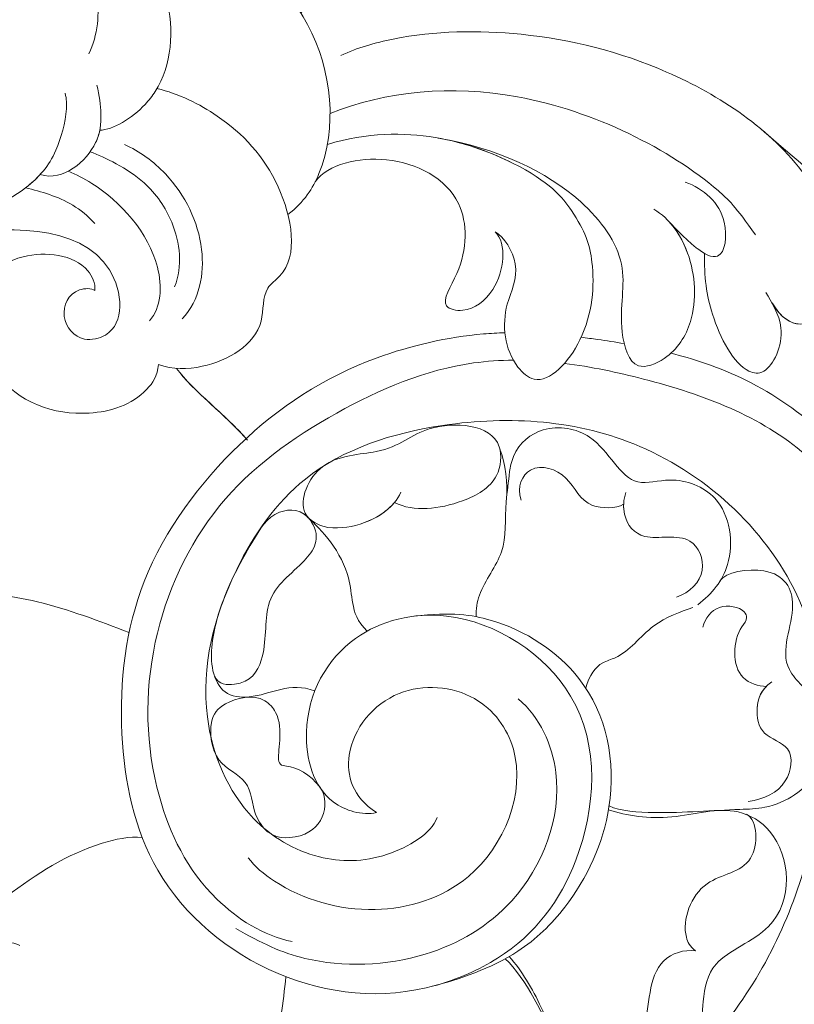
# Model space of a CAD drawing. Units: millimetres. Extents: x 2877 to 4977, y 1417 to 2902.
# Drawn here: x 3695 to 3743, y 2027 to 2088 of the extents above; entities that cross this region are included whole.
import ezdxf

# ---------------------------------------------------------------- set-up
doc = ezdxf.new("R2010")
doc.units = ezdxf.units.MM
doc.linetypes.add('HIDDEN', pattern=[9.525, 6.35, -3.175])
doc.layers.add('H-06.木作(細線)', color=8, linetype='Continuous')
doc.layers.add('H-08.木作(細線)', color=8, linetype='Continuous')
doc.layers.add('HK detail1', color=251, linetype='Continuous', lineweight=5)
doc.layers.add('HK detail2', color=251, linetype='Continuous', lineweight=0)
doc.styles.add('新細明體', font='txt')
doc.dimstyles.new('5', dxfattribs={"dimtxt": 12.5, "dimasz": 3.75, "dimexe": 2.5, "dimexo": 2.5, "dimgap": 1.5, "dimtad": 2, "dimdec": 0, "dimtxsty": '新細明體', "dimblk": 'ARCHTICK', "dimcen": 5, "dimclrd": 8, "dimclre": 8, "dimclrt": 4, "dimadec": 0, "dimazin": 0, "dimtfac": 1, "dimtdec": 0, "dimtix": 1, "dimtmove": 2, "dimatfit": 3, "dimldrblk": 'OPEN90', "dimfxl": 1.25, "dimlwd": 9, "dimlwe": 9, "dimarcsym": 0})

# ---------------------------------------------------------------- blocks, each defined once
blk = doc.blocks.new('SE-21102')
blk.add_open_spline([(-108.832, -40.683), (-108.514, -38.005), (-106.95, -28.769), (-98.81, -18.664), (-90.74, -14.174), (-88.413, -13.187)], degree=3, knots=[3.922752, 3.922752, 3.922752, 3.922752, 11.966459, 32.022009, 39.612951, 39.612951, 39.612951, 39.612951])
at = {"layer": 'HK detail1'}
for points, knots in [([(-80.151, -12.164), (-82.848, -12.643), (-89.233, -14.269), (-97.208, -19.187), (-103.513, -26.007), (-106.11, -31.049), (-107.318, -33.983), (-108.077, -36.289), (-108.419, -37.769), (-108.519, -38.38)], [0.801283, 0.801283, 0.801283, 0.801283, 9.053716, 20.394326, 28.263574, 36.575244, 38.029741, 39.960674, 41.74403, 41.74403, 41.74403, 41.74403]), ([(-109.234, -44.618), (-108.856, -40.609), (-107.845, -29.88), (-98.81, -18.664), (-90.74, -14.174), (-88.413, -13.187)], [0, 0, 0, 0, 11.966459, 32.022009, 39.612951, 39.612951, 39.612951, 39.612951]), ([(-92.378, -71.776), (-93.741, -71.434), (-98.766, -69.795), (-107.142, -62.598), (-110.64, -47.707), (-107.124, -32.424), (-96.976, -21.729), (-85.107, -16.667), (-73.762, -15.834), (-63.633, -17.156), (-55.636, -20.285), (-49.959, -24.253), (-46.358, -28.806), (-44.374, -33.296)], [125.427957, 125.427957, 125.427957, 125.427957, 129.635759, 141.281268, 156.507321, 173.193296, 186.256024, 199.184158, 211.09025, 219.728527, 227.124932, 236.641107, 242.779177, 242.779177, 242.779177, 242.779177]), ([(-85.802, -71.147), (-87.446, -70.942), (-92.896, -69.788), (-101.837, -66.428), (-107.873, -55.316), (-107.66, -43.161), (-103.843, -31.066), (-94.864, -23.382), (-86.105, -19.79), (-77.024, -18.013), (-68.556, -18.754), (-64.491, -19.672)], [54.821904, 54.821904, 54.821904, 54.821904, 59.642733, 70.822783, 83.199819, 94.232532, 106.887122, 119.995187, 127.993025, 137.675173, 151.02113, 151.02113, 151.02113, 151.02113]), ([(-77.948, -43.095), (-77.565, -42.098), (-74.598, -40.316), (-70.25, -40.366), (-65.657, -43.118), (-62.735, -50.1), (-64.77, -57.941), (-69.787, -65.139), (-79.295, -68.155), (-91.391, -67.32), (-101.83, -57.552), (-102.285, -44.054), (-98.321, -32.544), (-89.406, -23.328), (-78.992, -19.628), (-69.384, -18.929), (-62.032, -19.933), (-58.005, -21.468), (-56, -22.6)], [0, 0, 0, 0, 3.437081, 7.371897, 12.13044, 19.008607, 28.294102, 35.312201, 44.426066, 56.661501, 70.424657, 82.68457, 94.800676, 106.659061, 118.55089, 127.8983, 133.478798, 140.525989, 140.525989, 140.525989, 140.525989]), ([(-82.149, -34.381), (-83.404, -33.15), (-85.169, -29.711), (-86.664, -25.593), (-85.376, -21.861), (-81.395, -20.743), (-77.238, -22.227), (-73.392, -20.148), (-69.709, -18.815), (-65.777, -20.458), (-65.694, -25.261), (-68.093, -28.694), (-68.419, -31.668), (-68.594, -33.266)], [0, 0, 0, 0, 6.681836, 10.246656, 12.652445, 16.458548, 21.567294, 25.291267, 28.562127, 32.725921, 36.532326, 40.58996, 45.307757, 45.307757, 45.307757, 45.307757]), ([(-66.218, -25.536), (-65.912, -24.199), (-64.87, -21.776), (-60.009, -20.173), (-56.283, -22.871), (-54.687, -26.632), (-50.609, -26.36), (-47.296, -30.206), (-47.678, -35.277), (-52.005, -38.861), (-55.671, -41.243), (-58.92, -41.95), (-59.711, -41.869)], [0, 0, 0, 0, 3.425345, 6.725352, 12.291259, 16.380399, 20.048994, 24.361403, 28.094644, 32.693725, 39.520597, 42.017153, 42.017153, 42.017153, 42.017153]), ([(-69.506, -92.801), (-73.548, -96.492), (-86.735, -99.643), (-105.468, -97.832), (-122.073, -92.502), (-141.022, -83.726), (-156.036, -69.211), (-174.674, -47.152), (-182.954, -32.329), (-187.369, -27.08), (-189.944, -24.876)], [0, 0, 0, 0, 12.662538, 35.547007, 52.003316, 70.67651, 93.466472, 127.192289, 140.167379, 147.87183, 147.87183, 147.87183, 147.87183]), ([(-88.523, -43.577), (-89.637, -43.205), (-92.451, -42.817), (-96.055, -44.002), (-99.714, -41.821), (-100.055, -36.256), (-94.817, -34.555), (-94.24, -31.329), (-94.251, -27.972), (-89.8, -26.019), (-85.914, -27.527), (-84.36, -31.614), (-83.186, -33.619), (-82.383, -34.513)], [0, 0, 0, 0, 3.993046, 8.024691, 10.336424, 16.059931, 19.516155, 22.016587, 25.853546, 28.595712, 33.202345, 36.452194, 40.150729, 40.150729, 40.150729, 40.150729]), ([(-93.906, -34.86), (-93.211, -34.967), (-90.844, -34.209), (-91.198, -30.689), (-89.699, -28.377), (-87.309, -28.105), (-86.322, -29.131), (-86.083, -29.598)], [0, 0, 0, 0, 2.061789, 6.184449, 7.769518, 10.279586, 11.504492, 11.504492, 11.504492, 11.504492]), ([(-56.413, -28.811), (-56.387, -29.019), (-56.057, -30.087), (-53.848, -31.03), (-51.092, -30.112), (-48.936, -31.723), (-49.259, -34.399), (-50.658, -35.454), (-51.824, -35.376), (-52.156, -35.194)], [0.841922, 0.841922, 0.841922, 0.841922, 1.436228, 4.273586, 6.575138, 9.064176, 11.087655, 13.349476, 14.404933, 14.404933, 14.404933, 14.404933]), ([(-74.198, -43.403), (-73.288, -43.225), (-70.505, -43.99), (-69.162, -49.425), (-72.141, -54.713), (-79.527, -56.524), (-88.265, -50.83), (-87.488, -40.593), (-83.316, -34.926), (-75.872, -31.642), (-67.613, -32.593), (-59.908, -39.029), (-57.942, -48.547), (-59.104, -58.261), (-65.468, -66.665), (-72.518, -71.363), (-79.046, -72.889), (-81.683, -73.027), (-82.124, -73.037)], [0, 0, 0, 0, 2.508384, 6.797587, 13.292118, 18.982959, 27.518615, 37.620721, 45.540627, 49.316075, 58.826602, 68.623907, 77.338332, 86.845851, 97.223425, 107.596974, 113.915499, 115.19438, 115.19438, 115.19438, 115.19438]), ([(-97.043, -43.316), (-97.773, -42.896), (-97.824, -39.691), (-94.083, -39.596), (-92.917, -36.409), (-93.544, -35.133), (-93.906, -34.86)], [0, 0, 0, 0, 2.706587, 5.783871, 9.306392, 10.250884, 10.250884, 10.250884, 10.250884]), ([(-68.981, -35.437), (-67.196, -35.789), (-63.175, -38.395), (-59.975, -45.102), (-59.754, -53.829), (-63.874, -62.899), (-71.458, -68.313), (-77.995, -71.089), (-81.82, -71.34), (-82.65, -71.345)], [0, 0, 0, 0, 4.850864, 12.046692, 21.803819, 31.109255, 40.354089, 49.278903, 51.732944, 51.732944, 51.732944, 51.732944]), ([(-63.277, -97.072), (-69.679, -100.28), (-96.956, -106.64), (-137.79, -94.281), (-165.243, -71.499), (-183.53, -53.355), (-194.471, -43.324), (-199.863, -39.878), (-200.113, -39.721)], [0, 0, 0, 0, 21.384842, 78.379508, 111.966551, 137.27888, 155.488207, 156.36857, 156.36857, 156.36857, 156.36857]), ([(-70.857, -44.723), (-71.318, -43.592), (-70.505, -41.421), (-67.289, -41.947), (-66.738, -43.238)], [0, 0, 0, 0, 4.490429, 6.113332, 6.113332, 6.113332, 6.113332]), ([(-95.435, -57.729), (-95.709, -58.254), (-99.074, -58.799), (-100.529, -56.004), (-98.607, -52.6), (-102.32, -49.913), (-101.459, -45.894), (-100.282, -44.517), (-98.38, -43.641), (-95.492, -43.586), (-92.237, -43.299), (-89.258, -43.488), (-88.561, -43.818)], [0, 0, 0, 0, 2.191658, 5.094892, 8.976025, 11.201643, 15.014898, 17.444173, 19.582377, 21.163477, 26.306595, 29.183875, 29.183875, 29.183875, 29.183875]), ([(-66.738, -43.238), (-66.5, -43.927), (-66.481, -45.502), (-64.093, -46.347), (-63.772, -49.052), (-64.658, -50.263), (-66.947, -50.85), (-68.639, -48.942), (-67.73, -46.186), (-69.137, -46.385), (-70.387, -45.506), (-70.857, -44.723)], [0, 0, 0, 0, 2.175261, 4.294424, 6.508257, 8.205368, 10.310338, 11.089959, 13.906359, 15.632976, 19.026155, 19.026155, 19.026155, 19.026155]), ([(-97.153, -44.09), (-98.154, -44.248), (-99.605, -44.83), (-100.11, -47.534), (-97.831, -48.131), (-97.61, -49.845), (-97.86, -50.769), (-98.284, -51.2)], [0, 0, 0, 0, 2.559364, 4.520437, 6.11817, 7.807152, 9.308793, 9.308793, 9.308793, 9.308793]), ([(-42.814, -46.882), (-42.847, -47.261), (-42.928, -49.06), (-40.184, -51.771), (-43.06, -56.5), (-48.081, -57.234), (-53.492, -56.604), (-57.034, -55.24), (-58.903, -54.52)], [0.339526, 0.339526, 0.339526, 0.339526, 1.464509, 5.716047, 9.853403, 14.836298, 20.185618, 26.164336, 26.164336, 26.164336, 26.164336]), ([(-70.366, -50.918), (-68.849, -51.514), (-67.204, -50.361), (-64.707, -50.61), (-63.737, -52.575), (-64.413, -56.356), (-66.053, -59.386), (-67.775, -62.233), (-69.715, -62.168), (-70.831, -60.203), (-69.298, -58.345), (-67.086, -56.871), (-67.512, -53.097), (-66.249, -51.2), (-64.427, -51.299), (-64.174, -51.844)], [0, 0, 0, 0, 4.496727, 6.24698, 7.906505, 11.094085, 16.146619, 18.623591, 20.606993, 20.780407, 23.248366, 27.021003, 30.105577, 32.061988, 32.895394, 32.895394, 32.895394, 32.895394]), ([(-98.284, -51.2), (-97.791, -51.217), (-96.07, -51.703), (-96.229, -54.392), (-97.158, -55.355), (-96.827, -56.088), (-95.174, -56.369), (-94.497, -55.397), (-94.347, -54.859)], [0, 0, 0, 0, 1.463062, 4.396377, 5.105548, 5.53993, 6.913341, 8.363746, 8.363746, 8.363746, 8.363746]), ([(-93.727, -56.07), (-92.999, -55.834), (-90.976, -55.065), (-89.662, -53.103), (-87.907, -52.662), (-87.352, -51.892), (-87.115, -51.105)], [0, 0, 0, 0, 2.67741, 5.826519, 6.72149, 8.360933, 8.360933, 8.360933, 8.360933]), ([(-69.915, -61.677), (-70.368, -61.241), (-71.495, -60.151), (-72.545, -58.068), (-72.661, -56.381), (-72.973, -55.209), (-73.618, -54.619)], [0, 0, 0, 0, 2.169491, 4.59294, 6.322615, 8.023367, 8.023367, 8.023367, 8.023367]), ([(-82.414, -64.462), (-82.356, -63.854), (-82.064, -62.013), (-82.334, -59.486), (-80.593, -57.407), (-80.319, -55.972), (-80.358, -55.503)], [0, 0, 0, 0, 1.699139, 4.872106, 7.899963, 9.239382, 9.239382, 9.239382, 9.239382]), ([(-94.036, -56.241), (-94.935, -56.932), (-96.432, -58.745), (-95.907, -63.013), (-92.535, -64.243), (-89.53, -63.241), (-88.207, -66.818), (-84.64, -67.498), (-82.773, -66.079), (-82.435, -64.728), (-82.414, -64.462)], [0, 0, 0, 0, 2.888792, 6.708586, 9.453623, 11.47089, 15.50787, 18.124062, 20.135397, 20.853294, 20.853294, 20.853294, 20.853294]), ([(-92.721, -56.716), (-93.553, -56.986), (-94.782, -58.211), (-93.646, -60.908), (-90.673, -59.963), (-89.545, -61.296), (-89.453, -62.238), (-89.46, -62.446)], [0, 0, 0, 0, 2.155337, 4.115534, 6.856609, 9.01409, 9.614291, 9.614291, 9.614291, 9.614291]), ([(-71.188, -61.019), (-70.55, -61.139), (-69.058, -61.978), (-70.569, -65.515), (-75.316, -65.515), (-76.961, -67.64), (-82.139, -67.394), (-81.784, -63.756), (-78.993, -62.228), (-76.508, -61.961), (-75.295, -62.552)], [0, 0, 0, 0, 1.371333, 3.843781, 6.457623, 10.548549, 15.324274, 17.081677, 19.614288, 23.828563, 23.828563, 23.828563, 23.828563]), ([(-75.295, -62.552), (-74.802, -61.957), (-73.273, -61.093), (-72.014, -60.948), (-71.188, -61.019)], [0.655763, 0.655763, 0.655763, 0.655763, 2.706935, 5.131703, 5.131703, 5.131703, 5.131703]), ([(-89.461, -62.447), (-88.983, -62.185), (-86.854, -62.139), (-86.29, -64.244), (-83.711, -65.212), (-82.83, -63.552), (-83.134, -62.704)], [0, 0, 0, 0, 1.706319, 4.205177, 6.563696, 8.290072, 8.290072, 8.290072, 8.290072]), ([(-56.788, -75.65), (-56.823, -76.097), (-56.076, -77.831), (-53.148, -78.14), (-49.446, -76.585), (-49.474, -69.503), (-55.709, -67.487), (-59.546, -68.734), (-60.67, -70.382), (-60.708, -71.083)], [0, 0, 0, 0, 1.33134, 5.31304, 6.626738, 13.25034, 19.438201, 23.28008, 24.750067, 24.750067, 24.750067, 24.750067]), ([(-94.462, -77.943), (-94.426, -76.51), (-94.774, -73.916), (-96.498, -70.675), (-98.407, -70.394), (-99.766, -73.156), (-98.571, -74.959), (-98.256, -75.529)], [0, 0, 0, 0, 3.585147, 8.109068, 9.494338, 12.199983, 14.261278, 14.261278, 14.261278, 14.261278]), ([(-81.521, -79.279), (-82.087, -78.975), (-83.276, -76.942), (-81.823, -74.491), (-82.137, -71.531), (-84.438, -69.463), (-87.448, -72.68), (-87.766, -77.327), (-86.88, -79.913), (-84.507, -82.856), (-79.868, -84.734), (-78.009, -85.066)], [0, 0, 0, 0, 2.305308, 5.142711, 9.542759, 10.965452, 14.615206, 18.833348, 22.042623, 24.141356, 25.207922, 25.207922, 25.207922, 25.207922]), ([(-78.009, -85.066), (-81.697, -84.417), (-86.579, -82.132), (-90.003, -77.248), (-88.967, -73.971), (-89.963, -70.499), (-92.507, -71.545), (-94.048, -73.992), (-93.86, -77.45), (-92.746, -79.408), (-92.212, -79.961)], [0, 0, 0, 0, 6.773506, 11.029683, 15.269743, 17.617359, 19.329353, 22.174813, 26.316164, 28.593333, 28.593333, 28.593333, 28.593333]), ([(-60.708, -71.083), (-61.605, -70.759), (-64.049, -70.773), (-67.449, -72.704), (-67.077, -75.693), (-69.486, -77.306), (-68.521, -82.619), (-65.005, -86.313), (-61.994, -87.793), (-60.622, -88.128)], [0, 0, 0, 0, 2.563303, 6.985351, 9.04209, 10.157861, 15.554525, 21.082645, 24.972413, 24.972413, 24.972413, 24.972413]), ([(-86.836, -72.759), (-87.177, -72.717), (-88.065, -72.597), (-88.952, -72.462), (-89.497, -72.37)], [119.83594, 119.83594, 119.83594, 119.83594, 120.856081, 122.501337, 122.501337, 122.501337, 122.501337]), ([(-41.224, -77.617), (-43.09, -78.238), (-48.154, -79.47), (-56.963, -79.898), (-58.578, -74.719), (-57.931, -72.882), (-55.807, -72.386), (-54.479, -74.023), (-55.297, -75.793), (-56.575, -75.799), (-56.788, -75.65)], [3.568594, 3.568594, 3.568594, 3.568594, 9.782566, 19.855011, 22.122244, 24.113103, 25.262193, 27.039363, 28.883594, 29.772489, 29.772489, 29.772489, 29.772489]), ([(-62.182, -73.892), (-63.272, -75.068), (-63.881, -78.455), (-61.916, -82.489), (-59.547, -84.268), (-58.608, -84.668)], [0, 0, 0, 0, 4.503886, 9.585742, 12.550541, 12.550541, 12.550541, 12.550541]), ([(-70.398, -82.363), (-71.232, -83.462), (-74.971, -84.378), (-79.851, -81.922), (-79.809, -77.342), (-77.919, -74.65), (-79.908, -74.212), (-82.017, -75.884), (-82.261, -78.524), (-81.521, -79.279)], [0, 0, 0, 0, 4.668253, 9.604261, 13.338192, 15.368693, 16.528216, 18.66607, 22.213489, 22.213489, 22.213489, 22.213489]), ([(-92.094, -80.079), (-92.43, -79.756), (-93.352, -78.696), (-94.295, -78.038), (-94.462, -77.943)], [0, 0, 0, 0, 2.344387, 2.873693, 2.873693, 2.873693, 2.873693]), ([(-68.717, -80.34), (-69.727, -81.129), (-71.865, -84.484), (-71.21, -92.41), (-65.296, -97.376), (-60.53, -97.267), (-59.378, -97.093)], [0, 0, 0, 0, 3.090783, 12.521775, 20.954702, 24.017035, 24.017035, 24.017035, 24.017035]), ([(-46.947, -84.189), (-46.432, -83.768), (-46.051, -81.712), (-49.26, -80.037), (-51.963, -81.47), (-53.142, -82.522), (-53.404, -82.808)], [0, 0, 0, 0, 2.311688, 4.669022, 8.471624, 9.743494, 9.743494, 9.743494, 9.743494]), ([(-53.404, -82.808), (-54.843, -82.368), (-56.595, -83.901), (-57.038, -85.296), (-57.088, -85.552)], [0, 0, 0, 0, 4.122224, 5.032499, 5.032499, 5.032499, 5.032499]), ([(-57.088, -85.552), (-57.9, -85.553), (-59.481, -86.544), (-61.493, -89.184), (-61.947, -94.164), (-58.522, -98.905), (-54.713, -98.818), (-54.233, -98.45)], [0, 0, 0, 0, 3.244334, 4.249139, 10.006636, 16.605223, 18.645539, 18.645539, 18.645539, 18.645539])]:
    blk.add_open_spline(points, degree=3, knots=knots, dxfattribs=at)
for points in [[(-82.223, -62.778), (-82.298, -63.64), (-82.168, -65.017), (-81.817, -65.848)], [(-66.131, -66.504), (-64.884, -67.952), (-62.813, -69.475), (-61.84, -70.84)], [(-98.637, -74.887), (-99.154, -73.981), (-99.791, -73.577), (-100.359, -73.578)]]:
    blk.add_open_spline(points, degree=3, dxfattribs=at)
at = {"layer": 'HK detail2'}
for points, knots in [([(-80.151, -12.164), (-82.848, -12.643), (-89.233, -14.269), (-97.208, -19.187), (-103.513, -26.007), (-106.11, -31.049), (-107.318, -33.983), (-108.077, -36.289), (-108.419, -37.769), (-108.519, -38.38)], [0.801283, 0.801283, 0.801283, 0.801283, 9.053716, 20.394326, 28.263574, 36.575244, 38.029741, 39.960674, 41.74403, 41.74403, 41.74403, 41.74403]), ([(-109.234, -44.618), (-108.856, -40.609), (-107.845, -29.88), (-98.81, -18.664), (-90.74, -14.174), (-88.413, -13.187)], [0, 0, 0, 0, 11.966459, 32.022009, 39.612951, 39.612951, 39.612951, 39.612951]), ([(-76.442, -13.991), (-76.342, -13.987), (-72.865, -13.86), (-66.038, -14.069), (-55.913, -17.39), (-48.561, -22.164), (-44.445, -27.221), (-42.714, -30.437), (-41.92, -32.304)], [41.911424, 41.911424, 41.911424, 41.911424, 42.21465, 52.41625, 64.904853, 72.024904, 78.311113, 83.064299, 83.064299, 83.064299, 83.064299]), ([(-108.783, -40.279), (-108.466, -38.05), (-105.249, -28.297), (-97.652, -20.88), (-89.652, -16.205), (-85.435, -15.096), (-84.471, -14.891)], [0, 0, 0, 0, 7.363425, 21.691053, 31.31766, 34.125432, 34.125432, 34.125432, 34.125432]), ([(-92.378, -71.776), (-93.741, -71.434), (-98.766, -69.795), (-107.142, -62.598), (-110.64, -47.707), (-107.124, -32.424), (-96.976, -21.729), (-85.107, -16.667), (-73.762, -15.834), (-63.633, -17.156), (-55.636, -20.285), (-49.959, -24.253), (-46.358, -28.806), (-44.374, -33.296)], [125.427957, 125.427957, 125.427957, 125.427957, 129.635759, 141.281268, 156.507321, 173.193296, 186.256024, 199.184158, 211.09025, 219.728527, 227.124932, 236.641107, 242.779177, 242.779177, 242.779177, 242.779177]), ([(-85.802, -71.147), (-87.446, -70.942), (-92.896, -69.788), (-101.837, -66.428), (-107.873, -55.316), (-107.66, -43.161), (-103.843, -31.066), (-94.864, -23.382), (-86.105, -19.79), (-77.024, -18.013), (-68.556, -18.754), (-64.491, -19.672)], [54.821904, 54.821904, 54.821904, 54.821904, 59.642733, 70.822783, 83.199819, 94.232532, 106.887122, 119.995187, 127.993025, 137.675173, 151.02113, 151.02113, 151.02113, 151.02113]), ([(-77.948, -43.095), (-77.565, -42.098), (-74.598, -40.316), (-70.25, -40.366), (-65.657, -43.118), (-62.735, -50.1), (-64.77, -57.941), (-69.787, -65.139), (-79.295, -68.155), (-91.391, -67.32), (-101.83, -57.552), (-102.285, -44.054), (-98.321, -32.544), (-89.406, -23.328), (-78.992, -19.628), (-69.384, -18.929), (-62.032, -19.933), (-58.005, -21.468), (-56, -22.6)], [0, 0, 0, 0, 3.437081, 7.371897, 12.13044, 19.008607, 28.294102, 35.312201, 44.426066, 56.661501, 70.424657, 82.68457, 94.800676, 106.659061, 118.55089, 127.8983, 133.478798, 140.525989, 140.525989, 140.525989, 140.525989]), ([(-82.149, -34.381), (-83.404, -33.15), (-85.169, -29.711), (-86.664, -25.593), (-85.376, -21.861), (-81.395, -20.743), (-77.238, -22.227), (-73.392, -20.148), (-69.709, -18.815), (-65.777, -20.458), (-65.694, -25.261), (-68.093, -28.694), (-68.419, -31.668), (-68.594, -33.266)], [0, 0, 0, 0, 6.681836, 10.246656, 12.652445, 16.458548, 21.567294, 25.291267, 28.562127, 32.725921, 36.532326, 40.58996, 45.307757, 45.307757, 45.307757, 45.307757]), ([(-66.218, -25.536), (-65.912, -24.199), (-64.87, -21.776), (-60.009, -20.173), (-56.283, -22.871), (-54.687, -26.632), (-50.609, -26.36), (-47.296, -30.206), (-47.678, -35.277), (-52.005, -38.861), (-55.671, -41.243), (-58.92, -41.95), (-59.711, -41.869)], [0, 0, 0, 0, 3.425345, 6.725352, 12.291259, 16.380399, 20.048994, 24.361403, 28.094644, 32.693725, 39.520597, 42.017153, 42.017153, 42.017153, 42.017153]), ([(-69.506, -92.801), (-73.548, -96.492), (-86.735, -99.643), (-105.468, -97.832), (-122.073, -92.502), (-141.022, -83.726), (-156.036, -69.211), (-174.674, -47.152), (-182.954, -32.329), (-187.369, -27.08), (-189.944, -24.876)], [0, 0, 0, 0, 12.662538, 35.547007, 52.003316, 70.67651, 93.466472, 127.192289, 140.167379, 147.87183, 147.87183, 147.87183, 147.87183]), ([(-88.523, -43.577), (-89.637, -43.205), (-92.451, -42.817), (-96.055, -44.002), (-99.714, -41.821), (-100.055, -36.256), (-94.817, -34.555), (-94.24, -31.329), (-94.251, -27.972), (-89.8, -26.019), (-85.914, -27.527), (-84.36, -31.614), (-83.186, -33.619), (-82.383, -34.513)], [0, 0, 0, 0, 3.993046, 8.024691, 10.336424, 16.059931, 19.516155, 22.016587, 25.853546, 28.595712, 33.202345, 36.452194, 40.150729, 40.150729, 40.150729, 40.150729]), ([(-56.331, -27.77), (-56.489, -28.464), (-56.382, -29.948), (-53.848, -31.03), (-51.092, -30.112), (-48.936, -31.723), (-49.259, -34.399), (-50.658, -35.454), (-51.824, -35.376), (-52.156, -35.194)], [0, 0, 0, 0, 1.436228, 4.273586, 6.575138, 9.064176, 11.087655, 13.349476, 14.404933, 14.404933, 14.404933, 14.404933]), ([(-93.906, -34.86), (-93.211, -34.967), (-90.844, -34.209), (-91.198, -30.689), (-89.699, -28.377), (-87.309, -28.105), (-86.322, -29.131), (-86.083, -29.598)], [0, 0, 0, 0, 2.061789, 6.184449, 7.769518, 10.279586, 11.504492, 11.504492, 11.504492, 11.504492]), ([(-74.198, -43.403), (-73.288, -43.225), (-70.505, -43.99), (-69.162, -49.425), (-72.141, -54.713), (-79.527, -56.524), (-88.265, -50.83), (-87.488, -40.593), (-83.316, -34.926), (-75.872, -31.642), (-67.613, -32.593), (-59.908, -39.029), (-57.942, -48.547), (-59.104, -58.261), (-65.468, -66.665), (-72.518, -71.363), (-79.046, -72.889), (-81.683, -73.027), (-82.124, -73.037)], [0, 0, 0, 0, 2.508384, 6.797587, 13.292118, 18.982959, 27.518615, 37.620721, 45.540627, 49.316075, 58.826602, 68.623907, 77.338332, 86.845851, 97.223425, 107.596974, 113.915499, 115.19438, 115.19438, 115.19438, 115.19438]), ([(-76.508, -55.539), (-78.871, -55.787), (-82.396, -55.32), (-88.033, -51.63), (-89.429, -44.192), (-86.628, -38.078), (-82.695, -34.259), (-79.235, -33.072), (-77.638, -32.676)], [0, 0, 0, 0, 3.268359, 9.594508, 18.048969, 24.887109, 28.887901, 34.641146, 34.641146, 34.641146, 34.641146]), ([(-82.951, -50.435), (-84.294, -49.266), (-86.317, -44.867), (-83.625, -37.894), (-77.171, -34.025), (-70.504, -33.769), (-67.056, -35.328), (-65.503, -36.255)], [0, 0, 0, 0, 5.123502, 13.564278, 19.788661, 26.894405, 31.151601, 31.151601, 31.151601, 31.151601]), ([(-97.043, -43.316), (-97.773, -42.896), (-97.824, -39.691), (-94.083, -39.596), (-92.917, -36.409), (-93.544, -35.133), (-93.906, -34.86)], [0, 0, 0, 0, 2.706587, 5.783871, 9.306392, 10.250884, 10.250884, 10.250884, 10.250884]), ([(-68.981, -35.437), (-67.196, -35.789), (-63.175, -38.395), (-59.975, -45.102), (-59.754, -53.829), (-63.874, -62.899), (-71.458, -68.313), (-77.995, -71.089), (-81.82, -71.34), (-82.65, -71.345)], [0, 0, 0, 0, 4.850864, 12.046692, 21.803819, 31.109255, 40.354089, 49.278903, 51.732944, 51.732944, 51.732944, 51.732944]), ([(-69.506, -92.801), (-74.453, -97.331), (-96.043, -102.751), (-122.447, -95.714), (-153.799, -78.214), (-168.137, -57.155), (-178.622, -45.039), (-185.727, -40.42), (-192.095, -37.458), (-196.765, -36.913)], [0, 0, 0, 0, 12.157542, 56.709812, 88.990294, 117.289656, 129.241835, 139.601294, 144.81086, 144.81086, 144.81086, 144.81086]), ([(-74.198, -43.403), (-72.681, -44.363), (-71.839, -47.486), (-75.119, -51.509), (-80.462, -51.093), (-84.039, -46.214), (-81.158, -38.971), (-73.844, -36.772), (-68.832, -38.272), (-66.631, -40.094), (-66.266, -40.607)], [0, 0, 0, 0, 3.584093, 8.361941, 12.790663, 16.66593, 24.715441, 30.524317, 36.92398, 39.321195, 39.321195, 39.321195, 39.321195]), ([(-63.277, -97.072), (-69.679, -100.28), (-96.956, -106.64), (-137.79, -94.281), (-165.243, -71.499), (-183.53, -53.355), (-194.471, -43.324), (-199.863, -39.878), (-200.113, -39.721)], [0, 0, 0, 0, 21.384842, 78.379508, 111.966551, 137.27888, 155.488207, 156.36857, 156.36857, 156.36857, 156.36857]), ([(-70.857, -44.723), (-71.318, -43.592), (-70.505, -41.421), (-67.289, -41.947), (-66.738, -43.238)], [0, 0, 0, 0, 4.490429, 6.113332, 6.113332, 6.113332, 6.113332]), ([(-95.435, -57.729), (-95.709, -58.254), (-99.074, -58.799), (-100.529, -56.004), (-98.607, -52.6), (-102.32, -49.913), (-101.459, -45.894), (-100.282, -44.517), (-98.38, -43.641), (-95.492, -43.586), (-92.237, -43.299), (-89.258, -43.488), (-88.561, -43.818)], [0, 0, 0, 0, 2.191658, 5.094892, 8.976025, 11.201643, 15.014898, 17.444173, 19.582377, 21.163477, 26.306595, 29.183875, 29.183875, 29.183875, 29.183875]), ([(-66.738, -43.238), (-66.5, -43.927), (-66.481, -45.502), (-64.093, -46.347), (-63.772, -49.052), (-64.658, -50.263), (-66.947, -50.85), (-68.639, -48.942), (-67.73, -46.186), (-69.137, -46.385), (-70.387, -45.506), (-70.857, -44.723)], [0, 0, 0, 0, 2.175261, 4.294424, 6.508257, 8.205368, 10.310338, 11.089959, 13.906359, 15.632976, 19.026155, 19.026155, 19.026155, 19.026155]), ([(-97.153, -44.09), (-98.154, -44.248), (-99.605, -44.83), (-100.11, -47.534), (-97.831, -48.131), (-97.595, -49.965), (-97.917, -50.961), (-98.616, -51.488)], [0, 0, 0, 0, 2.559364, 4.520437, 6.11817, 7.807152, 9.643122, 9.643122, 9.643122, 9.643122]), ([(-42.814, -46.882), (-42.847, -47.261), (-42.928, -49.06), (-40.184, -51.771), (-43.06, -56.5), (-48.081, -57.234), (-53.492, -56.604), (-57.034, -55.24), (-58.903, -54.52)], [0.339526, 0.339526, 0.339526, 0.339526, 1.464509, 5.716047, 9.853403, 14.836298, 20.185618, 26.164336, 26.164336, 26.164336, 26.164336]), ([(-70.366, -50.918), (-68.849, -51.514), (-67.204, -50.361), (-64.707, -50.61), (-63.737, -52.575), (-64.413, -56.356), (-66.053, -59.386), (-67.775, -62.233), (-69.715, -62.168), (-70.831, -60.203), (-69.298, -58.345), (-67.086, -56.871), (-67.512, -53.097), (-66.249, -51.2), (-64.427, -51.299), (-64.174, -51.844)], [0, 0, 0, 0, 4.496727, 6.24698, 7.906505, 11.094085, 16.146619, 18.623591, 20.606993, 20.780407, 23.248366, 27.021003, 30.105577, 32.061988, 32.895394, 32.895394, 32.895394, 32.895394]), ([(-98.284, -51.2), (-97.791, -51.217), (-96.07, -51.703), (-96.229, -54.392), (-97.158, -55.355), (-96.827, -56.088), (-95.174, -56.369), (-94.497, -55.397), (-94.347, -54.859)], [0, 0, 0, 0, 1.463062, 4.396377, 5.105548, 5.53993, 6.913341, 8.363746, 8.363746, 8.363746, 8.363746]), ([(-93.727, -56.07), (-92.999, -55.834), (-90.976, -55.065), (-89.662, -53.103), (-87.907, -52.662), (-87.352, -51.892), (-87.115, -51.105)], [0, 0, 0, 0, 2.67741, 5.826519, 6.72149, 8.360933, 8.360933, 8.360933, 8.360933]), ([(-69.915, -61.677), (-70.368, -61.241), (-71.495, -60.151), (-72.545, -58.068), (-72.661, -56.381), (-72.973, -55.209), (-73.618, -54.619)], [0, 0, 0, 0, 2.169491, 4.59294, 6.322615, 8.023367, 8.023367, 8.023367, 8.023367]), ([(-82.414, -64.462), (-82.356, -63.854), (-82.064, -62.013), (-82.334, -59.486), (-80.593, -57.407), (-80.319, -55.972), (-80.358, -55.503)], [0, 0, 0, 0, 1.699139, 4.872106, 7.899963, 9.239382, 9.239382, 9.239382, 9.239382]), ([(-94.036, -56.241), (-94.935, -56.932), (-96.432, -58.745), (-95.907, -63.013), (-92.535, -64.243), (-89.53, -63.241), (-88.207, -66.818), (-84.64, -67.498), (-82.773, -66.079), (-82.435, -64.728), (-82.414, -64.462)], [0, 0, 0, 0, 2.888792, 6.708586, 9.453623, 11.47089, 15.50787, 18.124062, 20.135397, 20.853294, 20.853294, 20.853294, 20.853294]), ([(-92.721, -56.716), (-93.553, -56.986), (-94.782, -58.211), (-93.646, -60.908), (-90.673, -59.963), (-89.4, -61.468), (-89.437, -62.738), (-89.606, -63.183)], [0, 0, 0, 0, 2.155337, 4.115534, 6.856609, 9.01409, 10.321635, 10.321635, 10.321635, 10.321635]), ([(-71.188, -61.019), (-70.55, -61.139), (-69.058, -61.978), (-70.569, -65.515), (-75.316, -65.515), (-76.961, -67.64), (-82.139, -67.394), (-81.784, -63.756), (-78.993, -62.228), (-76.508, -61.961), (-75.295, -62.552)], [0, 0, 0, 0, 1.371333, 3.843781, 6.457623, 10.548549, 15.324274, 17.081677, 19.614288, 23.828563, 23.828563, 23.828563, 23.828563]), ([(-75.694, -63.186), (-75.256, -62.226), (-73.457, -61.115), (-72.014, -60.948), (-71.188, -61.019)], [0, 0, 0, 0, 2.706935, 5.131703, 5.131703, 5.131703, 5.131703]), ([(-89.461, -62.447), (-88.983, -62.185), (-86.854, -62.139), (-86.29, -64.244), (-83.711, -65.212), (-82.83, -63.552), (-83.134, -62.704)], [0, 0, 0, 0, 1.706319, 4.205177, 6.563696, 8.290072, 8.290072, 8.290072, 8.290072]), ([(-56.788, -75.65), (-56.823, -76.097), (-56.076, -77.831), (-53.148, -78.14), (-49.446, -76.585), (-49.474, -69.503), (-55.709, -67.487), (-59.546, -68.734), (-60.67, -70.382), (-60.708, -71.083)], [0, 0, 0, 0, 1.33134, 5.31304, 6.626738, 13.25034, 19.438201, 23.28008, 24.750067, 24.750067, 24.750067, 24.750067]), ([(-94.462, -77.943), (-94.426, -76.51), (-94.774, -73.916), (-96.498, -70.675), (-98.407, -70.394), (-99.766, -73.156), (-98.571, -74.959), (-98.256, -75.529)], [0, 0, 0, 0, 3.585147, 8.109068, 9.494338, 12.199983, 14.261278, 14.261278, 14.261278, 14.261278]), ([(-81.521, -79.279), (-82.087, -78.975), (-83.276, -76.942), (-81.823, -74.491), (-82.137, -71.531), (-84.438, -69.463), (-87.448, -72.68), (-87.766, -77.327), (-86.88, -79.913), (-84.083, -83.382), (-76.079, -86.14), (-71.151, -84.673)], [0, 0, 0, 0, 2.305308, 5.142711, 9.542759, 10.965452, 14.615206, 18.833348, 22.042623, 24.141356, 26.347524, 26.347524, 26.347524, 26.347524]), ([(-78.009, -85.066), (-81.697, -84.417), (-86.579, -82.132), (-90.003, -77.248), (-88.967, -73.971), (-89.963, -70.499), (-92.507, -71.545), (-94.048, -73.992), (-93.837, -77.867), (-92.329, -80.077), (-91.323, -80.665)], [0, 0, 0, 0, 6.773506, 11.029683, 15.269743, 17.617359, 19.329353, 22.174813, 26.316164, 29.711485, 29.711485, 29.711485, 29.711485]), ([(-60.708, -71.083), (-61.605, -70.759), (-64.049, -70.773), (-67.449, -72.704), (-67.077, -75.693), (-69.486, -77.306), (-68.521, -82.619), (-65.005, -86.313), (-61.994, -87.793), (-60.622, -88.128)], [0, 0, 0, 0, 2.563303, 6.985351, 9.04209, 10.157861, 15.554525, 21.082645, 24.972413, 24.972413, 24.972413, 24.972413]), ([(-86.836, -72.759), (-87.177, -72.717), (-88.065, -72.597), (-88.952, -72.462), (-89.497, -72.37)], [119.83594, 119.83594, 119.83594, 119.83594, 120.856081, 122.501337, 122.501337, 122.501337, 122.501337]), ([(-38.014, -76.395), (-40.999, -77.656), (-46.459, -79.387), (-56.963, -79.898), (-58.578, -74.719), (-57.931, -72.882), (-55.807, -72.386), (-54.479, -74.023), (-55.297, -75.793), (-56.575, -75.799), (-56.788, -75.65)], [0, 0, 0, 0, 9.782566, 19.855011, 22.122244, 24.113103, 25.262193, 27.039363, 28.883594, 29.772489, 29.772489, 29.772489, 29.772489]), ([(-98.637, -74.887), (-99.279, -73.762), (-101.175, -72.957), (-103.308, -77.993), (-100.491, -84.335), (-92.706, -89.512), (-83.735, -91.796), (-76.578, -91.669), (-72.998, -90.641), (-71.989, -90.166)], [0, 0, 0, 0, 2.361763, 5.414594, 11.909003, 22.474722, 31.64196, 39.323481, 42.727863, 42.727863, 42.727863, 42.727863]), ([(-62.182, -73.892), (-63.272, -75.068), (-63.881, -78.455), (-61.916, -82.489), (-59.547, -84.268), (-58.608, -84.668)], [0, 0, 0, 0, 4.503886, 9.585742, 12.550541, 12.550541, 12.550541, 12.550541]), ([(-55.136, -83.011), (-55.627, -82.814), (-57.899, -81.679), (-61.103, -78.09), (-60.888, -74.612), (-60.167, -73.776)], [27.870121, 27.870121, 27.870121, 27.870121, 29.505153, 35.492622, 38.944321, 38.944321, 38.944321, 38.944321]), ([(-70.398, -82.363), (-71.232, -83.462), (-74.971, -84.378), (-79.851, -81.922), (-79.809, -77.342), (-77.919, -74.65), (-79.908, -74.212), (-82.017, -75.884), (-82.261, -78.524), (-81.521, -79.279)], [0, 0, 0, 0, 4.668253, 9.604261, 13.338192, 15.368693, 16.528216, 18.66607, 22.213489, 22.213489, 22.213489, 22.213489]), ([(-98.039, -85.548), (-100.914, -83.083), (-104.089, -80.434), (-105.389, -76.762), (-108.77, -75.099), (-110.661, -77.012), (-108.958, -81.675), (-106.511, -84.695), (-103.618, -86.6), (-102.254, -86.766)], [0, 0, 0, 0, 3.194314, 9.960615, 12.105081, 13.608203, 17.878174, 23.262722, 27.096927, 27.096927, 27.096927, 27.096927]), ([(-56.495, -84.217), (-57.405, -83.871), (-59.798, -82.749), (-61.949, -79.644), (-62.216, -77.156), (-61.714, -75.883)], [0, 0, 0, 0, 3.864003, 6.697376, 10.59845, 10.59845, 10.59845, 10.59845]), ([(-92.094, -80.079), (-92.43, -79.756), (-93.665, -78.336), (-95.652, -77.245), (-96.067, -80.537), (-94.406, -81.927), (-93.273, -82.344)], [0, 0, 0, 0, 2.344387, 3.850617, 6.004721, 9.134035, 9.134035, 9.134035, 9.134035]), ([(-71.319, -86.574), (-74.756, -87.982), (-83.67, -88.791), (-93.29, -83.866), (-96.406, -80.807), (-97.606, -79.093)], [0, 0, 0, 0, 11.54426, 25.121163, 27.822763, 27.822763, 27.822763, 27.822763]), ([(-52.491, -81.985), (-52.987, -81.878), (-54.468, -81.476), (-55.909, -80.759), (-56.788, -79.779)], [24.652237, 24.652237, 24.652237, 24.652237, 26.043844, 28.764916, 28.764916, 28.764916, 28.764916]), ([(-68.717, -80.34), (-69.727, -81.129), (-71.865, -84.484), (-71.21, -92.41), (-65.255, -97.411), (-60.409, -97.264), (-59.216, -97.068)], [0, 0, 0, 0, 3.090783, 12.521775, 20.954702, 24.162206, 24.162206, 24.162206, 24.162206]), ([(-46.947, -84.189), (-46.432, -83.768), (-46.051, -81.712), (-49.26, -80.037), (-52.656, -81.837), (-54.377, -83.835), (-55.055, -86.342), (-55.043, -87.471), (-54.947, -87.833)], [0, 0, 0, 0, 2.311688, 4.669022, 8.471624, 11.648277, 14.064185, 14.919095, 14.919095, 14.919095, 14.919095]), ([(-53.404, -82.808), (-54.843, -82.368), (-56.997, -84.252), (-57.221, -86.399), (-57.079, -87.679), (-56.906, -88.34)], [0, 0, 0, 0, 4.122224, 6.186996, 7.921621, 7.921621, 7.921621, 7.921621]), ([(-57.088, -85.552), (-57.9, -85.553), (-59.481, -86.544), (-61.493, -89.184), (-61.947, -94.164), (-58.522, -98.905), (-54.713, -98.818), (-54.233, -98.45)], [0, 0, 0, 0, 3.244334, 4.249139, 10.006636, 16.605223, 18.645539, 18.645539, 18.645539, 18.645539]), ([(-56.415, -90.267), (-56.975, -91.412), (-57.2, -94.082), (-56.089, -96.625), (-53.953, -98.773), (-52.314, -99.808), (-50.382, -100.333), (-49.209, -100.215), (-48.518, -99.895)], [0, 0, 0, 0, 3.846373, 7.476933, 8.866394, 11.520681, 13.221097, 14.702864, 14.702864, 14.702864, 14.702864])]:
    blk.add_open_spline(points, degree=3, knots=knots, dxfattribs=at)
for points in [[(-82.223, -62.778), (-82.298, -63.64), (-82.168, -65.017), (-81.817, -65.848)], [(-66.22, -66.399), (-64.985, -67.878), (-62.836, -69.442), (-61.84, -70.84)]]:
    blk.add_open_spline(points, degree=3, dxfattribs=at)
blk = doc.blocks.new('_ArchTick')
at = {"color": 0, "linetype": 'ByBlock', "const_width": 0.15}
blk.add_lwpolyline([(-0.5, -0.5), (0.5, 0.5)], dxfattribs=at)
blk = doc.blocks.new('*D55')
at = {"layer": 'DEFPOINTS', "color": 0, "transparency": 16777216}
for p in [(3950.375, 2519.765), (3271.885, 1907.948), (3950.375, 1907.948)]:
    blk.add_point(p, dxfattribs=at)
at = {"layer": 'H-06.木作(細線)', "color": 8, "linetype": 'HIDDEN', "lineweight": 9, "transparency": 16777216}
for p, q in [((3947.875, 2519.765), (3269.385, 2519.765)), ((3947.875, 1907.948), (3269.385, 1907.948))]:
    blk.add_line(p, q, dxfattribs=at)
at = {"layer": 'H-06.木作(細線)', "color": 8, "lineweight": 9, "transparency": 16777216}
blk.add_line((3271.885, 2519.765), (3271.885, 1907.948), dxfattribs=at)
at = {"layer": 'H-06.木作(細線)', "color": 8, "lineweight": 9, "transparency": 16777216, "xscale": 3.75, "yscale": 3.75, "zscale": 3.75}
for p, rotation in [((3271.885, 2519.765), 90), ((3271.885, 1907.948), 270)]:
    blk.add_blockref('_ArchTick', p, dxfattribs=dict(at, rotation=rotation))
at = {"layer": 'H-06.木作(細線)', "color": 4, "transparency": 16777216, "insert": (3263.345, 2213.857), "char_height": 12.5, "attachment_point": 5, "rotation": 90, "style": '新細明體'}
blk.add_mtext('612', dxfattribs=at)
blk = doc.blocks.new('_Open90')
at = {"color": 0, "linetype": 'ByBlock', "lineweight": -2}
for p, q in [((-0.5, 0.5), (0, 0)), ((0, 0), (-1, 0)), ((0, 0), (-0.5, -0.5))]:
    blk.add_line(p, q, dxfattribs=at)
blk = doc.blocks.new('*D56')
at = {"layer": 'DEFPOINTS', "color": 0, "transparency": 16777216}
for p in [(3334.825, 2519.765), (3950.375, 2519.765), (3950.375, 1851.747)]:
    blk.add_point(p, dxfattribs=at)
at = {"layer": 'H-06.木作(細線)', "color": 8, "linetype": 'HIDDEN', "lineweight": 9, "transparency": 16777216}
for p, q in [((3334.825, 2517.265), (3334.825, 1849.247)), ((3950.375, 2517.265), (3950.375, 1849.247))]:
    blk.add_line(p, q, dxfattribs=at)
at = {"layer": 'H-06.木作(細線)', "color": 8, "lineweight": 9, "transparency": 16777216}
blk.add_line((3334.825, 1851.747), (3950.375, 1851.747), dxfattribs=at)
at = {"layer": 'H-06.木作(細線)', "color": 8, "lineweight": 9, "transparency": 16777216, "xscale": 3.75, "yscale": 3.75, "zscale": 3.75, "rotation": 180}
blk.add_blockref('_ArchTick', (3334.825, 1851.747), dxfattribs=at)
at = {"layer": 'H-06.木作(細線)', "color": 8, "lineweight": 9, "transparency": 16777216, "xscale": 3.75, "yscale": 3.75, "zscale": 3.75}
blk.add_blockref('_ArchTick', (3950.375, 1851.747), dxfattribs=at)
at = {"layer": 'H-06.木作(細線)', "color": 4, "transparency": 16777216, "insert": (3642.6, 1843.206), "char_height": 12.5, "attachment_point": 5, "style": '新細明體'}
blk.add_mtext('616', dxfattribs=at)

msp = doc.modelspace()

# ---------------------------------------------------------------- block references
at = {"layer": 'H-08.木作(細線)', "rotation": 180}
msp.add_blockref('SE-21102', (3642.6, 1995.657), dxfattribs=at)

# ---------------------------------------------------------------- dimensions: what is measured, and where the dimension line sits
at = {"layer": 'H-06.木作(細線)'}
dim = msp.add_linear_dim(base=(3271.885, 1907.948), p1=(3950.375, 2519.765), p2=(3950.375, 1907.948), angle=90, dimstyle='5', dxfattribs=at)
dim.commit()
dim.dimension.update_dxf_attribs({"geometry": '*D55', "text_midpoint": (3263.345, 2213.857)})
dim = msp.add_linear_dim(base=(3950.375, 1851.747), p1=(3334.825, 2519.765), p2=(3950.375, 2519.765), dimstyle='5', dxfattribs=at)
dim.commit()
dim.dimension.update_dxf_attribs({"geometry": '*D56', "text_midpoint": (3642.6, 1843.206)})

doc.saveas('drawing.dxf')
